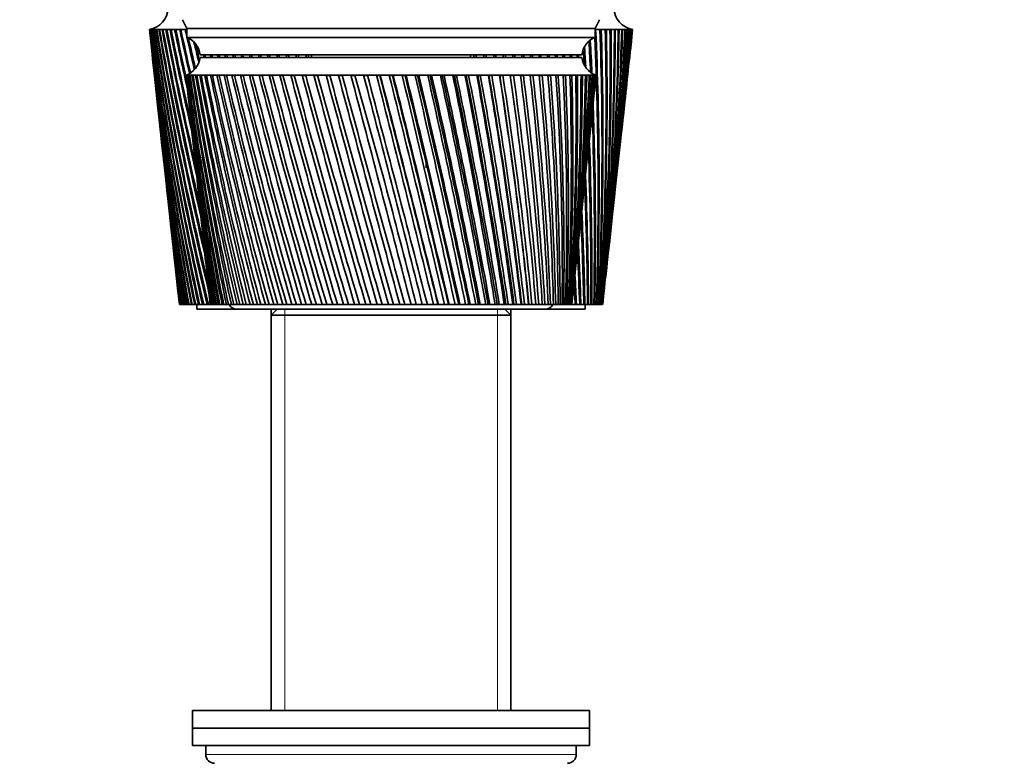
# Model space of a CAD drawing. Units: millimetres. Extents: x 0 to 1478, y 0 to 1758.
# Drawn here: x 1109 to 1221, y 1158 to 1243 of the extents above; entities that cross this region are included whole.
import ezdxf
from ezdxf import colors
from ezdxf.entities.mleader import LeaderData, LeaderLine
from ezdxf.math import Vec2, Vec3

# ---------------------------------------------------------------- set-up
doc = ezdxf.new("R2010")
doc.units = ezdxf.units.MM
doc.layers.add('DV4_Défaut', color=7, linetype='Continuous')
doc.layers.add('Défaut', color=7, linetype='Continuous')

# ---------------------------------------------------------------- blocks, each defined once
blk = doc.blocks.new('_DOT')
at = {"color": 0}
blk.add_line((0, 0), (-1, 0), dxfattribs=at)
at = {"color": 0, "const_width": 0.333}
blk.add_lwpolyline([(-0.1665, 0, 1), (0.1665, 0, 1)], format="xyb", close=True, dxfattribs=at)
blk = doc.blocks.new('SE3')
at = {"layer": 'DV4_Défaut', "color": 7, "linetype": 'Continuous', "lineweight": 35}
for p, q in [((1127.35, 1242.69), (1127.85, 1241.69)), ((1174.15, 1241.69), (1174.65, 1242.69)), ((1123.6, 1241.59), (1123.61, 1241.59)), ((1123.6, 1241.59), (1123.87, 1239.17)), ((1123.67, 1241.59), (1123.61, 1241.59)), ((1123.65, 1241.59), (1123.67, 1241.59)), ((1123.78, 1241.59), (1123.67, 1241.59)), ((1123.75, 1241.59), (1123.78, 1241.58)), ((1123.94, 1241.59), (1123.78, 1241.59)), ((1123.9, 1241.59), (1123.94, 1241.58)), ((1124.16, 1241.59), (1123.94, 1241.59)), ((1124.11, 1241.59), (1124.16, 1241.58)), ((1124.43, 1241.59), (1124.16, 1241.59)), ((1124.37, 1241.59), (1124.44, 1241.58)), ((1124.76, 1241.59), (1124.43, 1241.59)), ((1124.68, 1241.59), (1124.76, 1241.58)), ((1125.14, 1241.59), (1124.76, 1241.59)), ((1125.05, 1241.59), (1125.14, 1241.58)), ((1125.57, 1241.59), (1125.14, 1241.59)), ((1125.47, 1241.59), (1125.57, 1241.58)), ((1126.06, 1241.59), (1125.57, 1241.59)), ((1125.94, 1241.59), (1126.06, 1241.58)), ((1126.59, 1241.59), (1126.06, 1241.59)), ((1126.47, 1241.59), (1126.59, 1241.58)), ((1127.17, 1241.59), (1126.59, 1241.59)), ((1127.04, 1241.59), (1127.17, 1241.58)), ((1127.8, 1241.59), (1127.17, 1241.59)), ((1127.66, 1241.59), (1127.8, 1241.57)), ((1127.85, 1241.59), (1127.8, 1241.59)), ((1127.85, 1241.69), (1174.15, 1241.69)), ((1127.85, 1241.69), (1174.15, 1241.69)), ((1127.85, 1241.69), (1127.85, 1240.69)), ((1174.15, 1240.69), (1174.15, 1241.69)), ((1174.2, 1241.59), (1174.15, 1241.59)), ((1174.15, 1241.58), (1174.2, 1241.58)), ((1174.83, 1241.59), (1174.2, 1241.59)), ((1174.7, 1241.57), (1174.83, 1241.58)), ((1175.42, 1241.59), (1174.83, 1241.59)), ((1175.29, 1241.57), (1175.42, 1241.58)), ((1175.95, 1241.59), (1175.42, 1241.59)), ((1175.84, 1241.58), (1175.95, 1241.58)), ((1176.43, 1241.59), (1175.95, 1241.59)), ((1176.33, 1241.58), (1176.43, 1241.58)), ((1176.87, 1241.59), (1176.43, 1241.59)), ((1176.77, 1241.58), (1176.87, 1241.59)), ((1177.25, 1241.59), (1176.87, 1241.59)), ((1177.17, 1241.58), (1177.24, 1241.59)), ((1177.57, 1241.59), (1177.25, 1241.59)), ((1177.5, 1241.58), (1177.55, 1241.59)), ((1177.85, 1241.59), (1177.57, 1241.59)), ((1177.79, 1241.58), (1177.81, 1241.59)), ((1177.85, 1241.59), (1177.79, 1241.59)), ((1178.07, 1241.59), (1177.85, 1241.59)), ((1178.07, 1241.59), (1178.02, 1241.59)), ((1178.23, 1241.59), (1178.07, 1241.59)), ((1178.14, 1239.17), (1178.4, 1241.59)), ((1178.23, 1241.59), (1178.2, 1241.59)), ((1178.34, 1241.59), (1178.23, 1241.59)), ((1178.4, 1241.59), (1178.34, 1241.59)), ((1178.4, 1241.59), (1178.4, 1241.59)), ((1127.85, 1240.69), (1174.15, 1240.69)), ((1129.35, 1238.69), (1172.65, 1238.69)), ((1129.35, 1238.39), (1172.65, 1238.39)), ((1142, 1238.69), (1142, 1238.39)), ((1160, 1238.39), (1160, 1238.69)), ((1123.99, 1238.09), (1124.38, 1234.48)), ((1177.63, 1234.48), (1178.02, 1238.09)), ((1127.75, 1236.39), (1127.76, 1236.39)), ((1127.75, 1236.39), (1127.76, 1236.39)), ((1127.82, 1236.39), (1127.76, 1236.39)), ((1127.97, 1236.39), (1127.82, 1236.39)), ((1127.97, 1236.38), (1127.92, 1236.38)), ((1128.21, 1236.39), (1127.97, 1236.39)), ((1128.22, 1236.38), (1128.13, 1236.38)), ((1128.55, 1236.39), (1128.21, 1236.39)), ((1128.55, 1236.38), (1128.44, 1236.38)), ((1128.97, 1236.39), (1128.55, 1236.39)), ((1128.97, 1236.38), (1128.84, 1236.38)), ((1129.48, 1236.39), (1128.97, 1236.39)), ((1129.48, 1236.37), (1129.32, 1236.38)), ((1130.07, 1236.39), (1129.48, 1236.39)), ((1130.08, 1236.37), (1129.89, 1236.38)), ((1130.75, 1236.39), (1130.07, 1236.39)), ((1130.75, 1236.37), (1130.54, 1236.38)), ((1131.51, 1236.39), (1130.75, 1236.39)), ((1131.51, 1236.37), (1131.27, 1236.38)), ((1132.34, 1236.39), (1131.51, 1236.39)), ((1132.35, 1236.37), (1132.08, 1236.38)), ((1133.25, 1236.39), (1132.34, 1236.39)), ((1133.25, 1236.37), (1132.97, 1236.38)), ((1134.23, 1236.39), (1133.25, 1236.39)), ((1134.23, 1236.37), (1133.93, 1236.38)), ((1135.27, 1236.39), (1134.23, 1236.39)), ((1135.28, 1236.37), (1134.95, 1236.38)), ((1136.38, 1236.39), (1135.27, 1236.39)), ((1136.38, 1236.36), (1136.04, 1236.38)), ((1137.54, 1236.39), (1136.38, 1236.39)), ((1137.55, 1236.36), (1137.18, 1236.38)), ((1138.76, 1236.39), (1137.54, 1236.39)), ((1138.76, 1236.36), (1138.39, 1236.38)), ((1140.02, 1236.39), (1138.76, 1236.39)), ((1140.03, 1236.36), (1139.64, 1236.38)), ((1141.33, 1236.39), (1140.02, 1236.39)), ((1141.34, 1236.36), (1140.93, 1236.38)), ((1142.68, 1236.39), (1141.33, 1236.39)), ((1142.68, 1236.36), (1142.27, 1236.38)), ((1144.05, 1236.39), (1142.68, 1236.39)), ((1144.06, 1236.35), (1143.64, 1236.38)), ((1145.46, 1236.39), (1144.05, 1236.39)), ((1145.5, 1236.35), (1145.04, 1236.38)), ((1146.89, 1236.39), (1145.46, 1236.39)), ((1146.9, 1236.35), (1146.46, 1236.38)), ((1148.34, 1236.39), (1146.89, 1236.39)), ((1148.31, 1236.35), (1147.9, 1236.38)), ((1149.79, 1236.39), (1148.34, 1236.39)), ((1149.74, 1236.35), (1149.35, 1236.38)), ((1149.8, 1236.35), (1149.74, 1236.35)), ((1151.25, 1236.39), (1149.79, 1236.39)), ((1151.17, 1236.35), (1150.81, 1236.38)), ((1151.26, 1236.36), (1151.17, 1236.35)), ((1152.71, 1236.39), (1151.25, 1236.39)), ((1152.6, 1236.35), (1152.27, 1236.38)), ((1152.72, 1236.36), (1152.6, 1236.35)), ((1154.16, 1236.39), (1152.71, 1236.39)), ((1154.02, 1236.35), (1153.73, 1236.38)), ((1154.17, 1236.36), (1154.02, 1236.35)), ((1155.6, 1236.39), (1154.16, 1236.39)), ((1155.43, 1236.35), (1155.17, 1236.38)), ((1155.61, 1236.36), (1155.43, 1236.35)), ((1157.03, 1236.39), (1155.6, 1236.39)), ((1156.82, 1236.35), (1156.6, 1236.38)), ((1157.03, 1236.36), (1156.82, 1236.35)), ((1158.42, 1236.39), (1157.03, 1236.39)), ((1158.19, 1236.35), (1158.01, 1236.38)), ((1158.43, 1236.36), (1158.19, 1236.35)), ((1159.79, 1236.39), (1158.42, 1236.39)), ((1159.53, 1236.35), (1159.39, 1236.38)), ((1159.8, 1236.37), (1159.53, 1236.35)), ((1161.13, 1236.39), (1159.79, 1236.39)), ((1160.84, 1236.35), (1160.73, 1236.38)), ((1161.13, 1236.37), (1160.84, 1236.35)), ((1162.42, 1236.39), (1161.13, 1236.39)), ((1162.11, 1236.35), (1162.04, 1236.38)), ((1162.42, 1236.37), (1162.11, 1236.35)), ((1163.67, 1236.39), (1162.42, 1236.39)), ((1163.33, 1236.35), (1163.3, 1236.38)), ((1163.67, 1236.37), (1163.33, 1236.35)), ((1164.87, 1236.39), (1163.67, 1236.39)), ((1164.87, 1236.37), (1164.51, 1236.35)), ((1166.01, 1236.39), (1164.87, 1236.39)), ((1166.02, 1236.37), (1165.68, 1236.35)), ((1167.1, 1236.39), (1166.01, 1236.39)), ((1167.1, 1236.37), (1166.78, 1236.36)), ((1168.12, 1236.39), (1167.1, 1236.39)), ((1168.12, 1236.37), (1167.82, 1236.36)), ((1169.08, 1236.39), (1168.12, 1236.39)), ((1169.08, 1236.38), (1168.8, 1236.36)), ((1169.96, 1236.39), (1169.08, 1236.39)), ((1169.96, 1236.38), (1169.7, 1236.36)), ((1170.77, 1236.39), (1169.96, 1236.39)), ((1170.77, 1236.38), (1170.53, 1236.36)), ((1171.5, 1236.39), (1170.77, 1236.39)), ((1171.5, 1236.38), (1171.29, 1236.37)), ((1172.15, 1236.39), (1171.5, 1236.39)), ((1172.15, 1236.38), (1171.96, 1236.37)), ((1172.71, 1236.39), (1172.15, 1236.39)), ((1172.71, 1236.38), (1172.55, 1236.37)), ((1173.19, 1236.39), (1172.71, 1236.39)), ((1173.19, 1236.39), (1173.06, 1236.38)), ((1173.58, 1236.39), (1173.19, 1236.39)), ((1173.56, 1236.39), (1173.48, 1236.38)), ((1173.89, 1236.39), (1173.58, 1236.39)), ((1173.81, 1236.38), (1173.89, 1236.39)), ((1173.89, 1236.39), (1173.83, 1236.39)), ((1174.1, 1236.39), (1173.89, 1236.39)), ((1174.22, 1236.39), (1174.1, 1236.39)), ((1174.25, 1236.39), (1174.22, 1236.39)), ((1174.25, 1236.39), (1174.25, 1236.39)), ((1127.84, 1235.61), (1128.25, 1231.67)), ((1173.76, 1231.67), (1174.17, 1235.61)), ((1124.5, 1233.4), (1124.87, 1229.94)), ((1177.14, 1229.94), (1177.51, 1233.4)), ((1128.44, 1229.87), (1128.83, 1226.23)), ((1173.18, 1226.23), (1173.57, 1229.87)), ((1124.99, 1228.87), (1125.35, 1225.57)), ((1176.66, 1225.57), (1177.02, 1228.87)), ((1154.99, 1226.89), (1154.99, 1225.89)), ((1125.47, 1224.5), (1125.81, 1221.36)), ((1129.03, 1224.37), (1129.38, 1221.04)), ((1172.63, 1221.04), (1172.98, 1224.37)), ((1176.2, 1221.36), (1176.54, 1224.5)), ((1125.93, 1220.28), (1126.25, 1217.29)), ((1175.76, 1217.29), (1176.08, 1220.28)), ((1129.58, 1219.11), (1129.9, 1216.09)), ((1172.11, 1216.09), (1172.43, 1219.11)), ((1126.37, 1216.22), (1126.68, 1213.35)), ((1175.33, 1213.35), (1175.64, 1216.22)), ((1130.11, 1214.09), (1130.4, 1211.4)), ((1171.61, 1211.4), (1171.9, 1214.09)), ((1126.8, 1212.31), (1127, 1210.39)), ((1175, 1210.39), (1175.21, 1212.31)), ((1127, 1210.39), (1127.01, 1210.39)), ((1127.01, 1210.39), (1127.01, 1210.39)), ((1127.01, 1210.39), (1127.02, 1210.39)), ((1127.03, 1210.39), (1127.02, 1210.39)), ((1127.06, 1210.39), (1127.03, 1210.39)), ((1127.06, 1210.39), (1127.08, 1210.39)), ((1127.11, 1210.39), (1127.08, 1210.39)), ((1127.16, 1210.39), (1127.11, 1210.39)), ((1127.16, 1210.39), (1127.19, 1210.39)), ((1127.23, 1210.39), (1127.19, 1210.39)), ((1127.3, 1210.39), (1127.23, 1210.39)), ((1127.3, 1210.39), (1127.35, 1210.39)), ((1127.41, 1210.39), (1127.35, 1210.39)), ((1127.49, 1210.39), (1127.41, 1210.39)), ((1127.49, 1210.39), (1127.56, 1210.39)), ((1127.62, 1210.39), (1127.56, 1210.39)), ((1127.73, 1210.39), (1127.62, 1210.39)), ((1127.73, 1210.39), (1127.81, 1210.39)), ((1127.89, 1210.39), (1127.81, 1210.39)), ((1128.02, 1210.39), (1127.89, 1210.39)), ((1128.02, 1210.39), (1128.11, 1210.39)), ((1128.2, 1210.39), (1128.11, 1210.39)), ((1128.35, 1210.39), (1128.2, 1210.39)), ((1128.35, 1210.39), (1128.46, 1210.39)), ((1128.56, 1210.39), (1128.46, 1210.39)), ((1128.73, 1210.39), (1128.56, 1210.39)), ((1128.73, 1210.39), (1128.85, 1210.39)), ((1128.97, 1210.39), (1128.85, 1210.39)), ((1129.16, 1210.39), (1128.97, 1210.39)), ((1129, 1210.39), (1129, 1209.89)), ((1129.16, 1210.39), (1129.29, 1210.39)), ((1129.42, 1210.39), (1129.29, 1210.39)), ((1129.62, 1210.39), (1129.42, 1210.39)), ((1129.62, 1210.39), (1129.77, 1210.39)), ((1129.91, 1210.39), (1129.77, 1210.39)), ((1130.13, 1210.39), (1129.91, 1210.39)), ((1130.13, 1210.39), (1130.29, 1210.39)), ((1130.44, 1210.39), (1130.29, 1210.39)), ((1130.51, 1210.39), (1130.44, 1210.39)), ((1130.52, 1210.39), (1130.51, 1210.39)), ((1130.53, 1210.39), (1130.52, 1210.39)), ((1130.57, 1210.39), (1130.53, 1210.39)), ((1130.6, 1210.39), (1130.57, 1210.39)), ((1130.63, 1210.39), (1130.6, 1210.39)), ((1130.7, 1210.39), (1130.63, 1210.39)), ((1130.77, 1210.39), (1130.7, 1210.39)), ((1130.81, 1210.39), (1130.77, 1210.39)), ((1130.92, 1210.39), (1130.81, 1210.39)), ((1131.02, 1210.39), (1130.92, 1210.39)), ((1131.08, 1210.39), (1131.02, 1210.39)), ((1131.22, 1210.39), (1131.08, 1210.39)), ((1131.34, 1210.39), (1131.22, 1210.39)), ((1131.42, 1210.39), (1131.34, 1210.39)), ((1131.6, 1210.39), (1131.42, 1210.39)), ((1131.75, 1210.39), (1131.6, 1210.39)), ((1131.84, 1210.39), (1131.75, 1210.39)), ((1132.05, 1210.39), (1131.84, 1210.39)), ((1132.22, 1210.39), (1132.05, 1210.39)), ((1132.33, 1210.39), (1132.22, 1210.39)), ((1132.58, 1210.39), (1132.33, 1210.39)), ((1132.78, 1210.39), (1132.58, 1210.39)), ((1132.9, 1210.39), (1132.78, 1210.39)), ((1133.18, 1210.39), (1132.9, 1210.39)), ((1133.4, 1210.39), (1133.18, 1210.39)), ((1133.54, 1210.39), (1133.4, 1210.39)), ((1133.85, 1210.39), (1133.54, 1210.39)), ((1134.1, 1210.39), (1133.85, 1210.39)), ((1134.25, 1210.39), (1134.1, 1210.39)), ((1134.59, 1210.39), (1134.25, 1210.39)), ((1134.86, 1210.39), (1134.59, 1210.39)), ((1135.02, 1210.39), (1134.86, 1210.39)), ((1135.39, 1210.39), (1135.02, 1210.39)), ((1135.68, 1210.39), (1135.39, 1210.39)), ((1135.86, 1210.39), (1135.68, 1210.39)), ((1136.26, 1210.39), (1135.86, 1210.39)), ((1136.57, 1210.39), (1136.26, 1210.39)), ((1136.76, 1210.39), (1136.57, 1210.39)), ((1137.18, 1210.39), (1136.76, 1210.39)), ((1137.51, 1210.39), (1137.18, 1210.39)), ((1137.71, 1210.39), (1137.51, 1210.39)), ((1138.16, 1210.39), (1137.71, 1210.39)), ((1138.51, 1210.39), (1138.16, 1210.39)), ((1138.72, 1210.39), (1138.51, 1210.39)), ((1139.19, 1210.39), (1138.72, 1210.39)), ((1139.55, 1210.39), (1139.19, 1210.39)), ((1139.77, 1210.39), (1139.55, 1210.39)), ((1140.26, 1210.39), (1139.77, 1210.39)), ((1140.64, 1210.39), (1140.26, 1210.39)), ((1140.87, 1210.39), (1140.64, 1210.39)), ((1141.38, 1210.39), (1140.87, 1210.39)), ((1141.77, 1210.39), (1141.38, 1210.39)), ((1142.01, 1210.39), (1141.77, 1210.39)), ((1142.54, 1210.39), (1142.01, 1210.39)), ((1142.94, 1210.39), (1142.54, 1210.39)), ((1143.18, 1210.39), (1142.94, 1210.39)), ((1143.72, 1210.39), (1143.18, 1210.39)), ((1144.14, 1210.39), (1143.72, 1210.39)), ((1144.39, 1210.39), (1144.14, 1210.39)), ((1144.94, 1210.39), (1144.39, 1210.39)), ((1145.37, 1210.39), (1144.94, 1210.39)), ((1145.62, 1210.39), (1145.37, 1210.39)), ((1146.18, 1210.39), (1145.62, 1210.39)), ((1146.62, 1210.39), (1146.18, 1210.39)), ((1146.87, 1210.39), (1146.62, 1210.39)), ((1147.44, 1210.39), (1146.87, 1210.39)), ((1147.88, 1210.39), (1147.44, 1210.39)), ((1148.14, 1210.39), (1147.88, 1210.39)), ((1148.72, 1210.39), (1148.14, 1210.39)), ((1149.16, 1210.39), (1148.72, 1210.39)), ((1149.42, 1210.39), (1149.16, 1210.39)), ((1150, 1210.39), (1149.42, 1210.39)), ((1150.45, 1210.39), (1150, 1210.39)), ((1150.71, 1210.39), (1150.45, 1210.39)), ((1151.29, 1210.39), (1150.71, 1210.39)), ((1151.73, 1210.39), (1151.29, 1210.39)), ((1152, 1210.39), (1151.73, 1210.39)), ((1152.58, 1210.39), (1152, 1210.39)), ((1153.02, 1210.39), (1152.58, 1210.39)), ((1153.28, 1210.39), (1153.02, 1210.39)), ((1153.86, 1210.39), (1153.28, 1210.39)), ((1154.3, 1210.39), (1153.86, 1210.39)), ((1154.55, 1210.39), (1154.3, 1210.39)), ((1155.09, 1210.39), (1154.55, 1210.39)), ((1155.13, 1210.39), (1155.09, 1210.39)), ((1155.56, 1210.39), (1155.13, 1210.39)), ((1155.81, 1210.39), (1155.56, 1210.39)), ((1156.32, 1210.39), (1155.81, 1210.39)), ((1156.38, 1210.39), (1156.32, 1210.39)), ((1156.81, 1210.39), (1156.38, 1210.39)), ((1157.06, 1210.39), (1156.81, 1210.39)), ((1157.52, 1210.39), (1157.06, 1210.39)), ((1157.61, 1210.39), (1157.52, 1210.39)), ((1158.03, 1210.39), (1157.61, 1210.39)), ((1158.27, 1210.39), (1158.03, 1210.39)), ((1158.69, 1210.39), (1158.27, 1210.39)), ((1158.82, 1210.39), (1158.69, 1210.39)), ((1159.22, 1210.39), (1158.82, 1210.39)), ((1159.46, 1210.39), (1159.22, 1210.39)), ((1159.83, 1210.39), (1159.46, 1210.39)), ((1159.99, 1210.39), (1159.83, 1210.39)), ((1160.39, 1210.39), (1159.99, 1210.39)), ((1160.62, 1210.39), (1160.39, 1210.39)), ((1160.94, 1210.39), (1160.62, 1210.39)), ((1161.13, 1210.39), (1160.94, 1210.39)), ((1161.51, 1210.39), (1161.13, 1210.39)), ((1161.74, 1210.39), (1161.51, 1210.39)), ((1162.01, 1210.39), (1161.74, 1210.39)), ((1162.23, 1210.39), (1162.01, 1210.39)), ((1162.6, 1210.39), (1162.23, 1210.39)), ((1162.81, 1210.39), (1162.6, 1210.39)), ((1163.04, 1210.39), (1162.81, 1210.39)), ((1163.28, 1210.39), (1163.04, 1210.39)), ((1163.64, 1210.39), (1163.28, 1210.39)), ((1163.84, 1210.39), (1163.64, 1210.39)), ((1164.02, 1210.39), (1163.84, 1210.39)), ((1164.29, 1210.39), (1164.02, 1210.39)), ((1164.63, 1210.39), (1164.29, 1210.39)), ((1164.82, 1210.39), (1164.63, 1210.39)), ((1164.95, 1210.39), (1164.82, 1210.39)), ((1165.24, 1210.39), (1164.95, 1210.39)), ((1165.56, 1210.39), (1165.24, 1210.39)), ((1165.74, 1210.39), (1165.56, 1210.39)), ((1165.82, 1210.39), (1165.74, 1210.39)), ((1166.14, 1210.39), (1165.82, 1210.39)), ((1166.44, 1210.39), (1166.14, 1210.39)), ((1166.61, 1210.39), (1166.44, 1210.39)), ((1166.64, 1210.39), (1166.61, 1210.39)), ((1166.98, 1210.39), (1166.64, 1210.39)), ((1167.26, 1210.39), (1166.98, 1210.39)), ((1167.41, 1210.39), (1167.26, 1210.39)), ((1167.76, 1210.39), (1167.41, 1210.39)), ((1168.01, 1210.39), (1167.76, 1210.39)), ((1168.15, 1210.39), (1168.01, 1210.39)), ((1168.46, 1210.39), (1168.15, 1210.39)), ((1168.69, 1210.39), (1168.46, 1210.39)), ((1168.82, 1210.39), (1168.69, 1210.39)), ((1169.11, 1210.39), (1168.82, 1210.39)), ((1169.31, 1210.39), (1169.11, 1210.39)), ((1169.43, 1210.39), (1169.31, 1210.39)), ((1169.67, 1210.39), (1169.43, 1210.39)), ((1169.85, 1210.39), (1169.67, 1210.39)), ((1169.95, 1210.39), (1169.85, 1210.39)), ((1170.17, 1210.39), (1169.95, 1210.39)), ((1170.32, 1210.39), (1170.17, 1210.39)), ((1170.41, 1210.39), (1170.32, 1210.39)), ((1170.59, 1210.39), (1170.41, 1210.39)), ((1170.71, 1210.39), (1170.59, 1210.39)), ((1170.78, 1210.39), (1170.71, 1210.39)), ((1170.93, 1210.39), (1170.78, 1210.39)), ((1171.03, 1210.39), (1170.93, 1210.39)), ((1171.08, 1210.39), (1171.03, 1210.39)), ((1171.19, 1210.39), (1171.08, 1210.39)), ((1171.27, 1210.39), (1171.19, 1210.39)), ((1171.3, 1210.39), (1171.27, 1210.39)), ((1171.38, 1210.39), (1171.3, 1210.39)), ((1171.42, 1210.39), (1171.38, 1210.39)), ((1171.44, 1210.39), (1171.42, 1210.39)), ((1171.48, 1210.39), (1171.44, 1210.39)), ((1171.5, 1210.39), (1171.48, 1210.39)), ((1171.65, 1210.39), (1171.49, 1210.39)), ((1171.5, 1210.39), (1171.5, 1210.39)), ((1171.88, 1210.39), (1171.65, 1210.39)), ((1171.88, 1210.39), (1172.03, 1210.39)), ((1172.18, 1210.39), (1172.03, 1210.39)), ((1172.39, 1210.39), (1172.18, 1210.39)), ((1172.39, 1210.39), (1172.53, 1210.39)), ((1172.66, 1210.39), (1172.53, 1210.39)), ((1172.86, 1210.39), (1172.66, 1210.39)), ((1172.86, 1210.39), (1172.99, 1210.39)), ((1173.11, 1210.39), (1172.99, 1210.39)), ((1173, 1209.89), (1173, 1210.39)), ((1173.28, 1210.39), (1173.11, 1210.39)), ((1173.28, 1210.39), (1173.4, 1210.39)), ((1173.5, 1210.39), (1173.4, 1210.39)), ((1173.66, 1210.39), (1173.5, 1210.39)), ((1173.66, 1210.39), (1173.76, 1210.39)), ((1173.86, 1210.39), (1173.76, 1210.39)), ((1173.99, 1210.39), (1173.86, 1210.39)), ((1173.99, 1210.39), (1174.08, 1210.39)), ((1174.16, 1210.39), (1174.08, 1210.39)), ((1174.28, 1210.39), (1174.16, 1210.39)), ((1174.28, 1210.39), (1174.35, 1210.39)), ((1174.42, 1210.39), (1174.35, 1210.39)), ((1174.52, 1210.39), (1174.42, 1210.39)), ((1174.52, 1210.39), (1174.58, 1210.39)), ((1174.63, 1210.39), (1174.58, 1210.39)), ((1174.71, 1210.39), (1174.63, 1210.39)), ((1174.71, 1210.39), (1174.76, 1210.39)), ((1174.8, 1210.39), (1174.76, 1210.39)), ((1174.85, 1210.39), (1174.8, 1210.39)), ((1174.85, 1210.39), (1174.89, 1210.39)), ((1174.92, 1210.39), (1174.89, 1210.39)), ((1174.95, 1210.39), (1174.92, 1210.39)), ((1174.95, 1210.39), (1174.97, 1210.39)), ((1174.98, 1210.39), (1174.97, 1210.39)), ((1175, 1210.39), (1174.98, 1210.39)), ((1175, 1210.39), (1175, 1210.39)), ((1175, 1210.39), (1175, 1210.39)), ((1129, 1209.89), (1133.5, 1209.89)), ((1133.5, 1209.89), (1168.5, 1209.89)), ((1138.1, 1209.89), (1137.4, 1209.19)), ((1137.4, 1209.89), (1137.4, 1209.19)), ((1137.4, 1209.19), (1164.6, 1209.19)), ((1137.4, 1209.19), (1137.4, 1164.39)), ((1164.6, 1209.19), (1163.9, 1209.89)), ((1164.6, 1209.19), (1164.6, 1209.89)), ((1164.6, 1164.39), (1164.6, 1209.19)), ((1168.5, 1209.89), (1173, 1209.89)), ((1128.5, 1164.39), (1173.5, 1164.39)), ((1128.5, 1164.39), (1128.5, 1162.39)), ((1173.5, 1162.39), (1173.5, 1164.39)), ((1128.5, 1162.39), (1173.5, 1162.39)), ((1128.5, 1162.39), (1173.5, 1162.39)), ((1128.5, 1162.39), (1128.5, 1160.39)), ((1173.5, 1160.39), (1173.5, 1162.39)), ((1128.5, 1160.39), (1173.5, 1160.39)), ((1130, 1160.39), (1130, 1159.39)), ((1172, 1159.39), (1172, 1160.39))]:
    blk.add_line(p, q, dxfattribs=at)
at = {"layer": 'DV4_Défaut', "color": 7, "linetype": 'Continuous', "lineweight": 18}
for p, q in [((1138.95, 1209.19), (1138.95, 1209.89)), ((1138.95, 1209.19), (1138.95, 1164.39)), ((1163.06, 1209.19), (1163.06, 1209.89)), ((1163.06, 1209.19), (1163.06, 1164.39)), ((1172, 1159.39), (1130, 1159.39))]:
    blk.add_line(p, q, dxfattribs=at)
at = {"layer": 'DV4_Défaut', "color": 7, "linetype": 'Continuous', "lineweight": 35}
for centre, radius, start, end in [((1123.28, 1243.99), 2.42, 277.6281, 82.3719), ((1178.73, 1243.99), 2.42, 97.6281, 262.3719), ((1495.57, 1283.4), 374.3, 186.4128, 191.2474), ((1501.28, 1283.09), 379.94, 186.2713, 191.0313), ((1506.35, 1287.92), 385.49, 186.9038, 191.6031), ((1500.57, 1288.18), 379.77, 187.0466, 191.8197), ((1512.39, 1292.9), 392.01, 187.5209, 192.1498), ((1506.52, 1293.1), 386.19, 187.6646, 192.3664), ((1519.45, 1298.03), 399.55, 188.1211, 192.6706), ((1513.47, 1298.18), 393.62, 188.2654, 192.8866), ((1527.59, 1303.35), 408.18, 188.7034, 193.1645), ((1521.49, 1303.44), 402.11, 188.8479, 193.3797), ((1536.88, 1308.89), 417.97, 189.2665, 193.4403), ((1530.63, 1308.91), 411.74, 189.4109, 193.491), ((1547.42, 1314.68), 429.01, 189.8094, 193.2857), ((1540.99, 1314.63), 422.59, 189.9535, 193.3369), ((1559.31, 1320.75), 441.42, 190.3311, 193.1422), ((1552.68, 1320.63), 434.78, 190.4745, 193.1655), ((1572.69, 1327.15), 455.33, 190.8307, 192.9576), ((1565.81, 1326.95), 448.44, 190.9731, 192.9804), ((1587.71, 1333.92), 470.91, 191.3073, 192.7644), ((1580.56, 1333.63), 463.73, 191.4485, 192.7822), ((1604.57, 1341.12), 488.36, 191.7601, 192.5605), ((1597.1, 1340.74), 480.84, 191.8997, 192.5724), ((1623.51, 1348.82), 507.92, 192.1884, 192.761), ((1615.66, 1348.33), 500.02, 192.3262, 192.8996), ((1644.81, 1357.1), 529.89, 192.5915, 192.6879), ((1636.54, 1356.49), 521.55, 192.7272, 192.7536), ((789.54, 1224.13), 385.06, 357.9557, 2.5995), ((790.72, 1228.19), 384.21, 357.3451, 1.9987), ((796.7, 1229.07), 378.34, 357.1704, 1.8968), ((796.84, 1233.02), 378.55, 356.5724, 1.2964), ((802.72, 1233.85), 372.78, 356.3917, 1.1896), ((801.87, 1237.73), 373.98, 355.8078, 0.591), ((807.67, 1238.51), 368.3, 355.6216, 0.4796), ((805.88, 1242.33), 370.45, 355.0531, 359.8843), ((811.6, 1243.06), 364.83, 354.8617, 359.7685), ((814.58, 1247.55), 362.34, 354.1139, 359.0578), ((808.91, 1246.87), 367.9, 354.3099, 359.1777), ((811, 1251.35), 366.29, 353.8823, 358.4731), ((816.63, 1251.98), 360.77, 353.8525, 358.3494), ((812.19, 1255.8), 365.6, 353.7847, 357.772), ((817.78, 1256.39), 360.1, 353.7663, 357.6448), ((818.97, 1251.89), 358.41, 354.5691, 358.3525), ((812.48, 1260.25), 365.79, 353.7276, 357.076), ((818.06, 1260.79), 360.3, 353.7171, 356.9456), ((811.89, 1264.71), 366.86, 353.7079, 356.3868), ((817.47, 1265.2), 361.37, 353.6428, 356.2536), ((820.18, 1256.26), 357.68, 355.3657, 357.6484), ((810.43, 1269.2), 368.81, 353.7223, 355.706), ((816.02, 1269.65), 363.3, 353.6726, 355.5702), ((820.51, 1260.63), 357.81, 355.8343, 356.9497), ((808.09, 1273.75), 371.63, 353.7673, 355.0351), ((813.7, 1274.15), 366.09, 353.7208, 354.897), ((804.87, 1278.37), 375.33, 353.8387, 354.3755), ((810.52, 1278.73), 369.75, 353.7887, 354.2355), ((1126.94, 1238.44), 2.43, 5.9123, 67.8275), ((1644.81, 1357.1), 529.89, 192.6918, 193.093), ((1636.54, 1356.49), 521.55, 192.8415, 193.2193), ((1175.07, 1238.44), 2.43, 112.1725, 174.0877), ((783.45, 1223.19), 391.04, 358.124, 2.5561), ((1668.83, 1366.06), 554.65, 193.1217, 193.3616), ((1660.06, 1365.31), 545.79, 193.2971, 193.465), ((771.43, 1213.63), 402.35, 3.3899, 3.6938), ((774.93, 1218), 399.14, 2.6996, 3.194), ((781.15, 1218.99), 393.03, 2.5818, 3.1121), ((1491.49, 1278.73), 369.75, 186.1423, 190.6507), ((1497.14, 1278.37), 375.33, 186.0641, 190.4354), ((1126.88, 1238.73), 2.5, 290.5264, 352.154), ((1696.02, 1375.82), 582.66, 193.61272, 193.64308), ((1686.67, 1374.92), 573.19, 193.74884, 193.77971), ((1726.95, 1386.54), 614.5, 193.92203, 193.95085), ((1716.9, 1385.45), 604.31, 194.0551, 194.08443), ((1762.34, 1398.4), 650.91, 194.20363, 194.23087), ((1751.46, 1397.1), 639.87, 194.3334, 194.36113), ((1803.1, 1411.67), 692.87, 194.45715, 194.48277), ((1791.23, 1410.1), 680.79, 194.58338, 194.60947), ((1850.48, 1426.66), 741.63, 194.68226, 194.70622), ((1837.39, 1424.79), 728.29, 194.80471, 194.82913), ((1906.11, 1443.82), 798.9, 194.87869, 194.90095), ((1891.5, 1441.56), 783.99, 194.99712, 195.01982), ((1972.23, 1463.76), 867, 195.04619, 195.06672), ((1955.7, 1461.01), 850.1, 195.16037, 195.18132), ((2052.03, 1487.32), 949.21, 195.18458, 195.20334), ((2032.98, 1483.93), 929.72, 195.29426, 195.31343), ((2150.1, 1515.73), 1050.32, 195.29368, 195.31065), ((2127.66, 1511.48), 1027.33, 195.39861, 195.41596), ((2273.42, 1550.86), 1177.52, 195.37338, 195.38852), ((2246.22, 1545.39), 1149.61, 195.47328, 195.48879), ((2433.01, 1595.66), 1342.23, 195.42358, 195.43687), ((2398.75, 1588.38), 1307.04, 195.51815, 195.5318), ((2647.47, 1655.11), 1563.72, 195.44424, 195.45564), ((2601.97, 1644.91), 1516.91, 195.53311, 195.54487), ((2950.76, 1738.29), 1877.12, 195.43533, 195.44483), ((2885.5, 1722.91), 1809.87, 195.51802, 195.52787), ((386.36, 1082.71), 789.58, 11.37115, 11.39335), ((398.54, 1085.21), 777.4, 11.36437, 11.38692), ((448.04, 1101.11), 726.62, 10.8906, 10.91468), ((459.2, 1103.38), 715.48, 10.87676, 10.90122), ((499.94, 1116.91), 673.78, 10.38699, 10.41292), ((510.26, 1119), 663.49, 10.36611, 10.39244), ((544.08, 1130.67), 628.97, 9.86119, 9.88893), ((553.72, 1132.61), 619.38, 9.83331, 9.86147), ((581.98, 1142.8), 590.63, 9.31415, 9.34363), ((591.04, 1144.61), 581.62, 9.27929, 9.30923), ((614.74, 1153.6), 557.59, 8.7469, 8.778), ((623.32, 1155.29), 549.09, 8.7051, 8.7367), ((643.23, 1163.31), 528.97, 8.1604, 8.1932), ((651.39, 1164.89), 520.89, 8.1118, 8.1451), ((668.12, 1172.11), 504.07, 7.5559, 7.5903), ((675.91, 1173.6), 496.36, 7.5005, 7.5354), ((689.93, 1180.15), 482.35, 6.9345, 6.9704), ((697.41, 1181.56), 474.96, 6.8725, 6.9089), ((709.09, 1187.56), 463.36, 6.2976, 6.3349), ((716.29, 1188.89), 456.25, 6.229, 6.2669), ((725.93, 1194.43), 446.75, 5.6465, 5.6851), ((732.88, 1195.68), 439.9, 5.5714, 5.6107), ((740.73, 1200.85), 432.24, 4.9824, 5.0224), ((747.46, 1202.03), 425.61, 4.9011, 4.9417), ((753.71, 1206.88), 419.59, 4.307, 4.3481), ((760.25, 1207.99), 413.15, 4.2196, 4.2613), ((1175.13, 1238.73), 2.5, 187.846, 249.4736), ((765.06, 1212.58), 408.61, 3.5239, 3.7297), ((1447.35, 1270.33), 321.39, 186.0626, 190.7494), ((1471.83, 1271.6), 345.87, 185.8446, 190.1942), ((1479.65, 1277.85), 354.29, 186.7216, 190.977), ((1453.6, 1276.1), 328.2, 186.9489, 191.549), ((1489.35, 1284.41), 364.61, 187.5692, 191.7133), ((1461.51, 1282.11), 336.66, 187.8046, 192.2997), ((1501.12, 1291.35), 377.01, 188.3838, 192.4009), ((1471.19, 1288.42), 346.9, 188.6262, 192.9991), ((1515.18, 1298.76), 391.74, 189.1624, 193.0375), ((1482.83, 1295.11), 359.11, 189.4106, 193.6452), ((1531.85, 1306.74), 409.11, 189.902, 193.6212), ((1496.65, 1302.25), 373.53, 190.1549, 194.236), ((1551.53, 1315.4), 429.54, 190.6, 194.1503), ((1512.94, 1309.93), 390.45, 190.8565, 194.77), ((1574.74, 1324.9), 453.57, 191.2539, 194.6235), ((1532.1, 1318.28), 410.29, 191.5129, 195.2457), ((1602.19, 1335.45), 481.94, 191.8617, 195.0396), ((1554.65, 1327.44), 433.57, 192.1221, 195.6621), ((1634.83, 1347.3), 515.63, 192.4214, 195.3974), ((1581.26, 1337.6), 461, 192.6822, 196.0181), ((1673.95, 1360.8), 555.96, 192.9314, 195.6963), ((1612.86, 1349.02), 493.54, 193.1914, 196.313), ((1721.36, 1376.45), 604.84, 193.39009, 195.93558), ((1650.72, 1362.04), 532.5, 193.6484, 196.5463), ((1779.71, 1394.96), 664.97, 193.7963, 196.1147), ((1696.61, 1377.15), 579.73, 194.05196, 196.71732), ((1852.91, 1417.38), 740.42, 194.14892, 196.23334), ((1753.14, 1395.04), 637.91, 194.401, 196.82592), ((1947.13, 1445.35), 837.57, 194.44707, 196.29126), ((1824.19, 1416.77), 711.07, 194.69467, 196.87187), ((2072.52, 1481.59), 966.94, 194.69001, 196.28837), ((1915.89, 1443.96), 805.55, 194.93225, 196.85513), ((2247.17, 1530.93), 1147.24, 194.87716, 196.22472), ((2038.43, 1479.36), 931.91, 195.1132, 196.77576), ((2506.64, 1602.88), 1415.28, 195.00809, 196.10044), ((2210.11, 1527.87), 1109.08, 195.23709, 196.63398), ((2931.75, 1719), 1854.71, 195.0825, 195.91582), ((2467.31, 1599.23), 1374.73, 195.30358, 196.43014), ((3753.98, 1941.09), 2705.12, 195.10023, 195.67127), ((2893.92, 1715.88), 1815.7, 195.31242, 196.16483), ((6013, 2546.71), 5042.58, 195.06126, 195.36734), ((3734.57, 1943.28), 2685.23, 195.26317, 195.83902), ((6087.2, 2574.76), 5119.77, 195.15386, 195.45553), ((-5343.49, -479.99), 6713.07, 14.584302, 14.813666), ((503.99, 1050.19), 669.32, 13.84782, 16.15218), ((-1836.17, 458.78), 3083.72, 14.1071, 14.60564), ((-3762.36, -60.09), 5078.95, 14.48615, 14.7893), ((-787.34, 741.21), 1999, 13.57434, 14.34206), ((-1448.66, 564.21), 2683.93, 13.93146, 14.50317), ((-1402.21, 575.91), 2636.08, 13.92728, 14.51026), ((1155.19, 939.09), 297.32, 90.7585, 90.8429), ((-283.46, 878.15), 1478.33, 12.98748, 14.02359), ((-578.59, 799.58), 1784.05, 13.31286, 14.17117), ((-560.84, 803.85), 1765.88, 13.30997, 14.17845), ((12.18, 959.49), 1173.23, 12.34817, 13.65101), ((-144.25, 918.19), 1335.3, 12.64028, 13.7845), ((-134.34, 920.43), 1325.27, 12.63798, 13.79264), ((206.21, 1013.7), 973.33, 11.65831, 13.2253), ((115.72, 990.06), 1067.11, 11.91568, 13.34415), ((122.44, 991.48), 1060.39, 11.91369, 13.35343), ((343.02, 1052.65), 832.67, 10.92006, 12.7476), ((288.4, 1038.55), 889.3, 11.14132, 12.85128), ((293.51, 1039.55), 884.28, 11.13949, 12.86184), ((444.38, 1082.15), 728.73, 10.13586, 12.21924), ((411.12, 1073.66), 763.24, 10.31973, 12.30728), ((415.29, 1074.41), 759.21, 10.318, 12.31916), ((522.22, 1105.39), 649.14, 9.30839, 11.64178), ((502.54, 1100.41), 669.6, 9.45375, 11.71371), ((506.1, 1100.98), 666.23, 9.45206, 11.72694), ((583.62, 1124.29), 586.58, 8.44066, 11.01697), ((573, 1121.57), 597.66, 8.54652, 11.07238), ((576.14, 1122.02), 594.76, 8.54483, 11.08696), ((633.03, 1140.04), 536.42, 7.5359, 10.3468), ((628.7, 1138.83), 541, 7.6015, 10.3853), ((631.53, 1139.18), 538.44, 7.5998, 10.4012), ((673.41, 1153.44), 495.62, 6.5978, 9.6335), ((673.59, 1153.24), 495.54, 6.6223, 9.6548), ((676.19, 1153.52), 493.24, 6.6206, 9.672), ((706.77, 1165.06), 462.07, 5.63, 8.8796), ((710.29, 1165.54), 458.54, 5.6131, 8.8835), ((712.71, 1165.76), 456.46, 5.6114, 8.9018), ((734.55, 1175.28), 434.29, 4.6366, 8.0878), ((742.88, 1176.38), 426.24, 4.5765, 8.0935), ((757.79, 1184.41), 411.19, 3.622, 7.261), ((767.97, 1185.75), 401.25, 3.5202, 7.25), ((777.25, 1192.67), 391.98, 2.5906, 6.4025), ((788.91, 1194.14), 380.54, 2.4475, 6.3746), ((793.51, 1200.24), 376.05, 1.547, 5.5158), ((806.4, 1201.74), 363.38, 1.3633, 5.471), ((807.02, 1207.25), 362.95, 0.4962, 4.6046), ((820.95, 1208.73), 349.23, 0.2724, 4.5429), ((818.11, 1213.82), 352.32, 359.4429, 3.6727), ((832.95, 1215.22), 337.67, 359.1801, 3.5942), ((827.04, 1220.04), 343.88, 358.392, 2.7242), ((842.73, 1221.33), 328.39, 358.0914, 2.6291), ((834.01, 1226), 337.44, 357.3484, 1.7633), ((850.5, 1227.13), 321.13, 357.0115, 1.652), ((839.17, 1231.77), 332.82, 356.3169, 0.7944), ((856.45, 1232.71), 315.71, 355.9454, 0.6673), ((842.64, 1237.41), 329.91, 355.3022, 359.8218), ((860.72, 1238.14), 311.99, 354.8979, 359.6794), ((863.42, 1243.46), 309.86, 353.8737, 358.6929), ((844.49, 1242.98), 328.63, 354.3088, 358.8501), ((862.04, 1243.66), 311.24, 354.2272, 358.6602), ((844.77, 1248.53), 328.93, 353.9897, 357.8835), ((864.59, 1248.73), 309.24, 353.9402, 357.7124), ((843.5, 1254.12), 330.78, 353.9247, 356.9265), ((863.22, 1248.96), 310.59, 354.8173, 357.6798), ((864.31, 1254.01), 310.08, 353.8953, 356.7423), ((840.67, 1259.79), 334.19, 353.916, 355.9834), ((862.56, 1259.34), 312.38, 353.7894, 355.7869), ((862.92, 1254.26), 311.43, 355.7375, 356.7098), ((836.26, 1265.6), 339.2, 353.9534, 355.0584), ((859.36, 1264.76), 316.14, 353.8779, 354.8506), ((830.18, 1271.6), 345.87, 354.0265, 354.1554), ((1488.31, 1274.15), 366.09, 186.2218, 190.0304), ((1493.92, 1273.75), 371.63, 186.1228, 189.8165), ((781.15, 1218.99), 393.03, 358.7458, 2.0629), ((1442.65, 1264.76), 316.14, 186.0081, 189.9039), ((774.93, 1218), 399.14, 358.9073, 2.0311), ((1485.99, 1269.65), 363.3, 186.2749, 189.3879), ((1491.58, 1269.2), 368.81, 186.1622, 189.1757), ((1465.75, 1265.6), 339.2, 186.0466, 189.3679), ((771.43, 1213.63), 402.35, 359.5388, 2.1902), ((765.06, 1212.58), 408.61, 359.6931, 2.1654), ((1439.45, 1259.34), 312.38, 186.0843, 189.0152), ((1484.54, 1265.2), 361.37, 186.2963, 188.7242), ((1490.12, 1264.71), 366.86, 186.1837, 188.5143), ((1461.34, 1259.79), 334.19, 185.8819, 188.501), ((760.25, 1207.99), 413.15, 0.3327, 2.3625), ((753.71, 1206.88), 419.59, 0.4795, 2.3417), ((1483.95, 1260.79), 360.3, 186.2829, 188.0407), ((1489.53, 1260.25), 365.79, 186.1874, 187.8336), ((1437.7, 1254.01), 310.08, 186.1047, 188.0869), ((1458.51, 1254.12), 330.78, 185.7997, 187.5968), ((747.46, 1202.03), 425.61, 1.1258, 2.5423), ((740.73, 1200.85), 432.24, 1.2646, 2.5666), ((1484.23, 1256.39), 360.1, 186.2337, 187.3389), ((732.88, 1195.68), 439.9, 1.916, 2.8294), ((1489.82, 1255.8), 365.6, 186.173, 187.135), ((1437.42, 1248.73), 309.24, 186.0598, 187.1226), ((725.93, 1194.43), 446.75, 2.0467, 2.7763), ((1457.24, 1248.53), 328.93, 185.7435, 186.6589), ((716.29, 1188.89), 456.25, 2.7015, 3.1252), ((1485.38, 1251.98), 360.77, 186.1475, 186.6202), ((1491.01, 1251.35), 366.29, 186.004, 186.1177), ((709.09, 1187.56), 463.36, 2.8237, 3.1224), ((1438.59, 1243.46), 309.86, 185.9396, 186.1263), ((1133.5, 1210.89), 1, 210, 270), ((1168.5, 1210.89), 1, 270, 330), ((1131, 1159.39), 1, 180, 270), ((1171, 1159.39), 1, 270, 0)]:
    blk.add_arc(centre, radius, start, end, dxfattribs=at)
for centre, major_axis, ratio, start_param, end_param in [((1153.33, 1239.65), (23.92, 1.94), 0.011864, -0.026802, -0.014195), ((1153.69, 1239.65), (23.92, 1.95), 0.008222, -0.071537, -0.058929), ((1154.05, 1239.65), (23.92, 1.96), 0.004564, -0.116268, -0.103661), ((1150.82, 1234.6), (23.06, -1.79), 0.013868, 3.133472, 3.15246), ((1150.82, 1234.6), (-23.06, 1.77), 0.018686, -0.070595, -0.051607), ((1150.82, 1234.6), (-23.06, 1.74), 0.023432, -0.133093, -0.114105), ((1150.83, 1234.6), (-23.06, 1.7), 0.028088, -0.195618, -0.17663), ((1150.83, 1234.6), (-23.06, 1.65), 0.032637, -0.258175, -0.239187), ((1150.84, 1234.6), (-23.06, 1.6), 0.037061, -0.320769, -0.301781), ((1150.84, 1234.6), (-23.06, 1.55), 0.041343, -0.383403, -0.364416), ((1150.85, 1234.6), (-23.06, 1.48), 0.045466, -0.446082, -0.427094), ((1150.86, 1234.6), (-23.06, 1.42), 0.049412, -0.508806, -0.489818), ((1150.86, 1234.6), (-23.06, 1.34), 0.053167, -0.571578, -0.55259), ((1150.87, 1234.6), (-23.06, 1.26), 0.056716, -0.634399, -0.615411), ((1150.88, 1234.6), (-23.06, 1.18), 0.060043, -0.697269, -0.678282), ((1150.89, 1234.6), (-23.06, 1.09), 0.063135, -0.760189, -0.741201), ((1150.9, 1234.6), (-23.06, 0.99), 0.065979, -0.823155, -0.804167), ((1150.91, 1234.6), (-23.06, 0.9), 0.068564, -0.886167, -0.86718), ((1150.92, 1234.6), (-23.06, 0.8), 0.070878, -0.949222, -0.930234), ((1150.93, 1234.6), (-23.06, 0.69), 0.072911, -1.012316, -0.993328), ((1150.94, 1234.6), (-23.06, 0.58), 0.074656, -1.075445, -1.056458), ((1150.96, 1234.6), (-23.06, 0.47), 0.076103, -1.138605, -1.119617), ((1150.97, 1234.6), (-23.06, 0.36), 0.077247, -1.20179, -1.182802), ((1150.98, 1234.6), (-23.06, 0.25), 0.078083, -1.264994, -1.246006), ((1150.99, 1234.6), (-23.06, 0.13), 0.078608, -1.328212, -1.309224), ((1151, 1234.6), (-23.06, 0.02), 0.078818, -1.391437, -1.372449), ((1151.01, 1234.6), (-23.06, -0.1), 0.078713, -1.454663, -1.435675), ((1151.03, 1234.6), (-23.06, -0.21), 0.078294, -1.517884, -1.498896), ((1151.05, 1234.6), (23.06, 0.44), 0.076521, 1.497307, 1.516295), ((1151.06, 1234.6), (23.06, 0.55), 0.075175, 1.434139, 1.453127), ((1151.07, 1234.6), (23.06, 0.65), 0.073529, 1.370999, 1.389987), ((1151.08, 1234.6), (23.06, 0.76), 0.071592, 1.307893, 1.32688), ((1151.1, 1234.6), (23.06, 0.86), 0.069371, 1.244824, 1.263812), ((1151.11, 1234.6), (23.06, 0.96), 0.066876, 1.181797, 1.200785), ((1151.12, 1234.6), (23.06, 1.06), 0.064118, 1.118815, 1.137803), ((1151.13, 1234.6), (23.06, 1.15), 0.061107, 1.05588, 1.074868), ((1151.14, 1234.6), (23.06, 1.23), 0.057858, 0.992993, 1.011981), ((1151.14, 1234.6), (23.06, 1.32), 0.054382, 0.930155, 0.949143), ((1151.15, 1234.6), (23.06, 1.39), 0.050695, 0.867367, 0.886355), ((1151.16, 1234.6), (23.06, 1.46), 0.04681, 0.804627, 0.823615), ((1151.17, 1234.6), (23.06, 1.53), 0.042745, 0.741933, 0.760921), ((1151.17, 1234.6), (23.06, 1.59), 0.038515, 0.679284, 0.698272), ((1151.18, 1234.6), (23.06, 1.64), 0.034137, 0.616677, 0.635665), ((1151.18, 1234.6), (23.06, 1.68), 0.029628, 0.554108, 0.573096), ((1151.19, 1234.6), (23.06, 1.72), 0.025005, 0.491573, 0.510561), ((1151.19, 1234.6), (23.06, 1.76), 0.020287, 0.429067, 0.448055), ((1151.19, 1234.6), (23.06, 1.78), 0.015492, 0.366585, 0.385573), ((1151.2, 1234.6), (23.06, 1.8), 0.010637, 0.304121, 0.323109), ((1152.75, 1234.79), (-20.44, -1.6), 0.01067, 3.139179, 3.148338), ((1151.2, 1234.6), (23.06, 1.81), 0.005743, 0.241671, 0.260659), ((1153.18, 1234.79), (20.44, 1.61), 0.00576, -0.077535, -0.055897), ((1151.2, 1234.6), (23.06, 1.82), 0.004094, -0.135773, -0.116785), ((1151.2, 1234.6), (23.06, 1.81), 0.008998, -0.073326, -0.054338), ((1151.19, 1234.6), (-23.06, -1.79), 0.013868, -3.15246, -3.144157)]:
    blk.add_ellipse(centre, major_axis=major_axis, ratio=ratio, start_param=start_param, end_param=end_param, dxfattribs=at)
for points in [[(1123.67, 1241.59), (1123.66, 1241.59), (1123.65, 1241.59)], [(1123.78, 1241.59), (1123.76, 1241.59), (1123.75, 1241.59)], [(1123.94, 1241.59), (1123.92, 1241.59), (1123.9, 1241.59)], [(1124.16, 1241.59), (1124.13, 1241.59), (1124.11, 1241.59)], [(1124.43, 1241.59), (1124.4, 1241.59), (1124.37, 1241.59)], [(1124.76, 1241.59), (1124.72, 1241.59), (1124.68, 1241.59)], [(1125.14, 1241.59), (1125.1, 1241.59), (1125.05, 1241.59)], [(1125.57, 1241.59), (1125.52, 1241.59), (1125.47, 1241.59)], [(1126.06, 1241.59), (1126, 1241.59), (1125.94, 1241.59)], [(1126.59, 1241.59), (1126.53, 1241.59), (1126.47, 1241.59)], [(1127.17, 1241.59), (1127.1, 1241.59), (1127.04, 1241.59)], [(1127.8, 1241.59), (1127.73, 1241.59), (1127.66, 1241.59)], [(1174.2, 1241.59), (1174.18, 1241.59), (1174.15, 1241.59)], [(1174.83, 1241.59), (1174.77, 1241.59), (1174.7, 1241.59)], [(1175.42, 1241.59), (1175.35, 1241.59), (1175.29, 1241.59)], [(1175.95, 1241.59), (1175.89, 1241.59), (1175.84, 1241.59)], [(1176.43, 1241.59), (1176.38, 1241.59), (1176.33, 1241.59)], [(1176.87, 1241.59), (1176.82, 1241.59), (1176.77, 1241.59)], [(1177.25, 1241.59), (1177.21, 1241.59), (1177.17, 1241.59)], [(1177.57, 1241.59), (1177.54, 1241.59), (1177.5, 1241.59)], [(1178.34, 1241.59), (1178.33, 1241.59), (1178.32, 1241.59)]]:
    blk.add_open_spline(points, degree=2, dxfattribs=at)
blk.add_open_spline([(1152, 1210.39), (1150.84, 1214.71), (1149.68, 1219.03), (1147.36, 1227.7), (1146.2, 1232.04), (1145.04, 1236.38)], degree=3, knots=[0, 0, 0, 0, 0.5, 0.5, 1, 1, 1, 1], dxfattribs=at)

msp = doc.modelspace()

# ---------------------------------------------------------------- block references
at = {"layer": 'Défaut'}
msp.add_blockref('SE3', (0, 0), dxfattribs=at)

# ---------------------------------------------------------------- leaders
at = {"layer": 'Défaut', "color": 7, "linetype": 'Continuous', "lineweight": 18}
ml = msp.add_multileader_mtext('Standard', dxfattribs=at)
ml.set_content('{\\pxsm0.9;\\fSolid Edge ISO|b1||i0||c0|p34;\\W1.;27/04/2020\\P}', color=256)
ml.set_leader_properties()
ml.set_arrow_properties(name='DOT')
ml.build(insert=Vec2(0, 0))
ml.multileader.update_dxf_attribs({"leader_type": 0, "dogleg_length": 0, "arrow_head_size": 12})
ctx = ml.context
ctx.base_point, ctx.char_height, ctx.arrow_head_size, ctx.landing_gap_size = Vec3(1390.41, 1750.71), 12, 12, 4.2
notes = []
notes.append((ctx, [(0, (0, 0, 0), (0, 0), (1, 0), 1, [])]))
ctx.mtext.insert = Vec3(1392.41, 1756.83)
for ctx, leaders in notes:
    for number, flags, end, landing, length, lines in leaders:
        leader = LeaderData()
        leader.index, (leader.has_last_leader_line, leader.has_dogleg_vector, leader.attachment_direction) = number, flags
        leader.last_leader_point, leader.dogleg_vector, leader.dogleg_length = Vec3(end), Vec3(landing), length
        for number, points, colour, breaks in lines:
            line = LeaderLine()
            line.index, line.vertices, line.color, line.breaks = number, Vec3.list(points), colors.encode_raw_color(colour), breaks
            leader.lines.append(line)
        ctx.leaders.append(leader)

doc.saveas('drawing.dxf')
